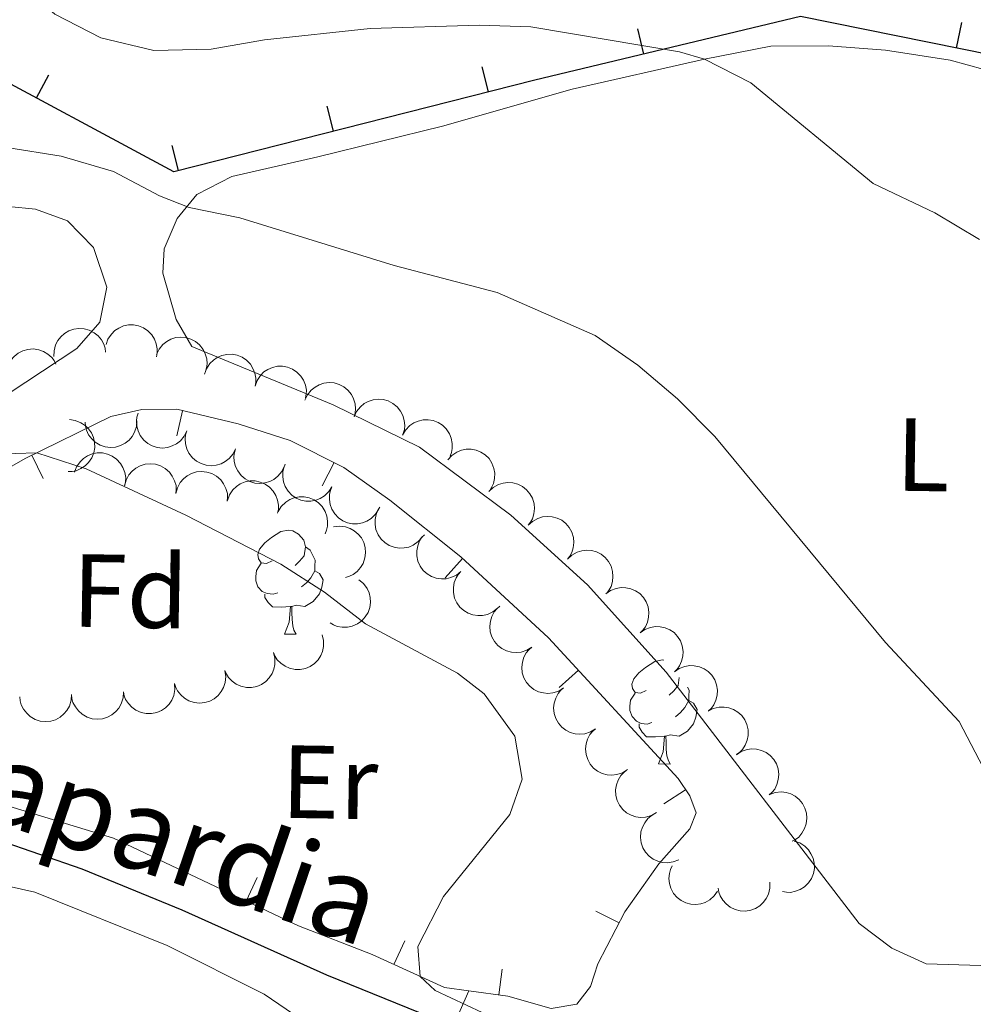
# Model space of a CAD drawing. Units: metres. Extents: x 606876 to 611331, y 717543 to 720513.
# Drawn here: x 611037 to 611129, y 718187 to 718282 of the extents above; entities that cross this region are included whole.
import ezdxf
from ezdxf.enums import TextEntityAlignment as Align

# ---------------------------------------------------------------- set-up
doc = ezdxf.new("R2010")
doc.units = ezdxf.units.M
doc.header["$MEASUREMENT"] = 0
doc.linetypes.add('DGN Style 3', pattern=[73.780546, 52.70039, -21.080156])
for name, color, linetype, lineweight in [('Altimetría', 7, 'Continuous', 0), ('Carátula', 7, 'Continuous', 0), ('Complex', 7, 'Continuous', 0), ('Entidades_rústicas', 7, 'Continuous', 0), ('Hidrografía', 7, 'Continuous', 0), ('Marco', 7, 'Continuous', 0), ('Nivel 15', 7, 'Continuous', 0), ('Suelo urbano', 7, 'Continuous', 0), ('Textos_rotulacion', 7, 'Continuous', 0), ('Viales_ffcc', 7, 'Continuous', 0), ('Zona_arbolada', 7, 'Continuous', 0)]:
    doc.layers.add(name, color=color, linetype=linetype, lineweight=lineweight)
doc.styles.add('Style-arial', font='arial.shx', dxfattribs={"bigfont": 'arialbig.shx'})
doc.styles.add('Style-Arial Narrow', font='txt')
doc.styles.add('Style-timesi', font='timesi.shx', dxfattribs={"bigfont": 'timesibig.shx'})

msp = doc.modelspace()

# ---------------------------------------------------------------- linework, layer by layer
at = {"layer": 'Altimetría', "color": 30, "linetype": 'Continuous', "lineweight": 0, "flags": 128}
for points, elevation in [([(611037.213, 718285.777), (611040.614, 718282.823), (611045.046, 718280.514), (611050.165, 718279.292), (611055.69, 718279.431), (611060.849, 718280.327), (611071.012, 718281.42), (611081.514, 718281.741), (611086.512, 718281.582), (611100.845, 718279.179), (611103.233, 718278.457), (611107.693, 718276.195), (611119.514, 718266.49), (611125.449, 718263.659), (611129.758, 718261.085)], 515), ([(611035.988, 718269.954), (611041.244, 718269.124), (611046.287, 718267.657), (611050.697, 718265.302), (611053.566, 718264.184), (611058.466, 718263.188), (611073.333, 718258.574), (611083.245, 718255.988), (611092.695, 718251.832), (611096.82, 718248.96), (611100.634, 718245.727), (611104.25, 718242.088), (611120.681, 718222.237), (611127.776, 718214.625), (611130.105, 718210.202)], 510), ([(611034.695, 718240.407), (611038.877, 718240.541), (611043.634, 718238.998), (611053.235, 718234.522), (611062.399, 718229.793), (611066.616, 718227.1), (611070.574, 718224.046), (611079.45, 718219.293), (611082.018, 718217.309)], 505), ([(611082.018, 718217.309), (611084.957, 718213.215), (611085.667, 718209.084), (611084.488, 718205.664), (611078.085, 718197.752), (611075.623, 718192.95), (611075.823, 718190.054), (611077.284, 718188.714), (611081.811, 718186.592), (611087.005, 718185.911), (611088.387, 718185.169), (611090.155, 718183.504)], 505)]:
    msp.add_lwpolyline(points, dxfattribs=dict(at, elevation=elevation))
at = {"layer": 'Carátula', "color": 7, "linetype": 'Continuous', "lineweight": 0}
msp.add_3dface([(606876.349, 717542.704), (611331.344, 717542.704), (611331.344, 720512.715), (606876.349, 720512.715)], dxfattribs=at)
at = {"layer": 'Entidades_rústicas', "color": 92, "linetype": 'Continuous', "lineweight": 0, "flags": 128}
for points in [[(611061.567, 718230.128), (611061.033, 718229.872), (611060.504, 718229.935), (611060.244, 718230.309), (611060.196, 718230.735), (611060.364, 718231.253), (611060.854, 718231.84), (611061.497, 718232.36), (611062.406, 718232.931), (611063.153, 718233.079), (611063.578, 718233.017), (611064.103, 718232.694), (611064.623, 718232.1), (611064.773, 718231.458), (611064.65, 718230.61), (611064.216, 718230.087), (611063.79, 718229.668)], [(611064.773, 718231.458), (611065.243, 718231.136), (611065.548, 718230.491), (611065.703, 718230.168), (611065.694, 718229.588), (611065.687, 718229.163), (611065.306, 718228.479), (611064.879, 718228.006), (611064.392, 718227.594)], [(611062.103, 718227.04), (611061.676, 718226.886), (611061.092, 718226.956), (611060.62, 718227.173), (611060.202, 718227.605), (611059.996, 718228.193), (611060.003, 718228.613), (611060.067, 718229.197), (611060.503, 718229.88)], [(611065.687, 718229.163), (611066.138, 718228.906), (611066.473, 718228.286), (611066.352, 718227.563), (611066.132, 718226.926), (611065.535, 718226.195), (611064.733, 718225.728), (611063.884, 718225.846), (611063.452, 718225.723)], [(611063.342, 718225.725), (611062.451, 718225.654), (611061.606, 718225.667), (611061.188, 718226.104), (611060.876, 718226.584), (611060.881, 718226.899)], [(611062.755, 718223.049), (611063.208, 718224.202), (611063.342, 718225.725), (611063.452, 718225.723), (611063.478, 718225.138), (611063.502, 718224.452), (611063.563, 718223.836), (611063.671, 718223.434), (611063.88, 718223.031)], [(611062.755, 718223.049), (611063.88, 718223.031)], [(611097.621, 718217.618), (611097.087, 718217.361), (611096.558, 718217.425), (611096.299, 718217.799), (611096.25, 718218.225), (611096.418, 718218.742), (611096.908, 718219.33), (611097.551, 718219.849), (611098.46, 718220.42), (611099.208, 718220.568), (611099.332, 718220.55)], [(611100.815, 718218.863), (611100.704, 718218.099), (611100.271, 718217.576), (611099.844, 718217.158)], [(611101.616, 718217.951), (611101.757, 718217.658), (611101.748, 718217.078), (611101.741, 718216.653), (611101.36, 718215.969), (611100.933, 718215.496), (611100.446, 718215.083)], [(611098.157, 718214.529), (611097.73, 718214.376), (611097.146, 718214.445), (611096.674, 718214.663), (611096.256, 718215.094), (611096.05, 718215.683), (611096.057, 718216.103), (611096.121, 718216.687), (611096.557, 718217.37)], [(611101.741, 718216.653), (611102.192, 718216.396), (611102.527, 718215.775), (611102.406, 718215.052), (611102.186, 718214.416), (611101.589, 718213.685), (611100.787, 718213.218), (611099.939, 718213.336), (611099.507, 718213.213)], [(611099.397, 718213.214), (611098.505, 718213.144), (611097.66, 718213.157), (611097.242, 718213.594), (611096.93, 718214.074), (611096.935, 718214.388)], [(611098.809, 718210.538), (611099.263, 718211.691), (611099.397, 718213.214), (611099.507, 718213.213), (611099.532, 718212.627), (611099.557, 718211.942), (611099.617, 718211.326), (611099.726, 718210.924), (611099.934, 718210.521)], [(611098.809, 718210.538), (611099.934, 718210.521)]]:
    msp.add_lwpolyline(points, dxfattribs=at)
at = {"layer": 'Entidades_rústicas', "color": 92, "linetype": 'Continuous', "lineweight": 0}
for points in [[(611129.884, 718191.123, 509.593), (611124.617, 718191.267, 509.142), (611121.291, 718192.777, 509.051), (611118.155, 718195.156, 508.991), (611099.558, 718219.371, 508.901), (611091.968, 718227.816, 508.841), (611084.571, 718234.516, 508.811), (611075.757, 718241.078, 508.811), (611067.46, 718245.167, 508.871), (611053.821, 718250.786, 508.841), (611052.312, 718253.39, 509.051), (611051.033, 718257.859, 509.262), (611051.177, 718260.205, 509.383), (611052.411, 718263.113, 509.924), (611054.301, 718265.411, 510.135), (611057.69, 718267.153, 510.406), (611065.989, 718269.054, 510.858), (611078, 718272.002, 512.152), (611090.5, 718275.577, 513.597), (611103.233, 718278.457, 514.831), (611109.629, 718279.716, 515.855), (611115.198, 718279.749, 516.878), (611120.703, 718279.332, 517.119), (611126.925, 718278.364, 517.33), (611133.469, 718276.582, 517.48)], [(611036.168, 718264.272, 507.336), (611038.754, 718264.006, 507.486), (611041.843, 718262.89, 507.547), (611044.346, 718260.306, 507.577), (611045.631, 718256.499, 507.486), (611044.965, 718253.134, 507.185), (611042.741, 718250.568, 506.914), (611021.434, 718236.547, 504.747)], [(611000.421, 718204.341, 503.242), (611011.765, 718200.822, 503.603), (611015.704, 718200.33, 503.663), (611025.998, 718200.225, 503.844), (611031.953, 718199.683, 503.964), (611038.711, 718198.168, 504.145), (611051.452, 718193.04, 504.476), (611060.796, 718188.338, 504.837), (611063.637, 718186.413, 504.867)]]:
    msp.add_polyline3d(points, dxfattribs=at)
at = {"layer": 'Hidrografía', "color": 142, "linetype": 'DGN Style 3', "lineweight": 25}
msp.add_polyline3d([(611093.228, 718173.207, 504.753), (611091.455, 718175.421, 504.688), (611089.741, 718177.205, 504.641), (611087.486, 718180.419, 504.43), (611083.333, 718183.502, 504.189), (611066.844, 718190.173, 503.527), (611052.91, 718196.428, 503.286), (611043.257, 718200.38, 503.256), (611033.568, 718203.76, 503.165), (611026.301, 718205.581, 502.985), (611011.041, 718208.808, 502.744), (611005.813, 718209.734, 502.624), (611000.64, 718210.239, 502.503), (610990.196, 718210.436, 502.262), (610980.764, 718209.57, 500.908), (610969.418, 718206.705, 500), (610965.337, 718205.181, 499.909), (610960.768, 718202.85, 499.698), (610956.462, 718199.854, 499.578), (610955.126, 718199.098, 499.538)], dxfattribs=at)
at = {"layer": 'Marco', "color": 7, "linetype": 'Continuous', "lineweight": 0}
msp.add_3dface([(607752.207, 717936.662), (607752.807, 720250.23), (611170.072, 720250.248), (611170.612, 717936.662)], dxfattribs=at)
at = {"layer": 'Nivel 15', "color": 1, "linetype": 'Continuous', "lineweight": 25}
for p, q in [((611127.998, 718281.997, 519.665), (611127.5, 718279.547, 519.665)), ((611096.775, 718281.395, 517.23), (611097.359, 718278.965, 517.23)), ((611081.787, 718277.736, 515.44), (611082.402, 718275.313, 515.44)), ((611040.019, 718276.931, 512.702), (611038.838, 718274.727, 512.702)), ((611066.849, 718273.945, 513.785), (611067.464, 718271.521, 513.785)), ((611051.912, 718270.153, 512.13), (611052.527, 718267.73, 512.13))]:
    msp.add_line(p, q, dxfattribs=at)
at = {"layer": 'Nivel 15', "color": 7, "linetype": 'Continuous', "lineweight": 0}
for p, q in [((611052.372, 718242.153, 505.599), (611052.942, 718244.587, 505.599)), ((611039.506, 718238.065, 504.971), (611038.407, 718240.311, 504.971)), ((611066.407, 718237.352, 505.503), (611067.532, 718239.584, 505.503)), ((611078.24, 718228.488, 505.347), (611079.933, 718230.328, 505.347)), ((611089.25, 718217.89, 505.287), (611091.089, 718219.583, 505.287)), ((611099.334, 718206.677, 505.379), (611101.422, 718208.051, 505.379)), ((611045.721, 718206.176, 504.654), (611044.991, 718203.785, 504.654)), ((611060.137, 718199.584, 504.837), (611059.065, 718197.325, 504.837)), ((611092.779, 718196.351, 505.289), (611095.004, 718195.21, 505.289)), ((611074.344, 718193.49, 505.132), (611073.298, 718191.219, 505.132)), ((611083.736, 718190.753, 505.259), (611083.405, 718188.275, 505.259))]:
    msp.add_line(p, q, dxfattribs=at)
at = {"layer": 'Nivel 15', "color": 1, "linetype": 'Continuous', "lineweight": 25}
msp.add_polyline3d([(611170.539, 718249.01, 522.028), (611161.399, 718260.512, 521.655), (611137.129, 718277.589, 520.03), (611112.495, 718282.597, 519.097), (611086.874, 718276.448, 515.936), (611052.103, 718267.622, 512.083), (611032.104, 718278.334, 513.016), (611032.765, 718292.958, 514.882), (611045.173, 718302.283, 517.23), (611052.118, 718307.24, 517.531), (611069.052, 718326.453, 517.17), (611077.465, 718336.542, 517.531), (611085.297, 718348.835, 517.742), (611089.319, 718356.47, 517.832), (611093.761, 718369.821, 517.742), (611094.789, 718379.083, 517.411), (611092.919, 718396.441, 514.852), (611096.393, 718421.062, 513.437), (611106.104, 718443.269, 512.384), (611128.487, 718494.789, 511.601), (611141.881, 718509.222, 512.293), (611155.894, 718525.425, 514.039), (611159.101, 718531.917, 514.49)], dxfattribs=at)
at = {"layer": 'Nivel 15', "color": 7, "linetype": 'Continuous', "lineweight": 0}
for points in [[(611031.941, 718236.681, 504.356), (611037.755, 718239.992, 504.928), (611046.015, 718244.032, 505.47), (611049.002, 718244.694, 505.53), (611052.374, 718244.72, 505.59), (611058.291, 718243.335, 505.68), (611063.302, 718241.717, 505.65), (611068.482, 718239.105, 505.47), (611072.906, 718235.96, 505.349), (611079.744, 718230.502, 505.349), (611088.213, 718222.708, 505.259), (611100.717, 718209.123, 505.379), (611101.814, 718207.456, 505.379), (611102.429, 718205.824, 505.379), (611101.841, 718204.295, 505.349), (611098.857, 718200.923, 505.289), (611095.558, 718196.291, 505.289), (611092.977, 718191.26, 505.289), (611092.263, 718189.1, 505.289), (611090.951, 718187.368, 505.289)], [(611080.533, 718188.658, 505.259), (611078.174, 718188.973, 505.259), (611071.222, 718192.175, 505.078), (611064.116, 718194.928, 504.897), (611046.29, 718203.389, 504.687), (611029.545, 718208.498, 504.265), (611013.065, 718213.031, 504.085)], [(611090.951, 718187.368, 505.289), (611088.448, 718186.972, 505.259), (611084.276, 718188.159, 505.259), (611080.533, 718188.658, 505.259)]]:
    msp.add_polyline3d(points, dxfattribs=at)
at = {"layer": 'Suelo urbano', "color": 1, "linetype": 'Continuous', "lineweight": 0, "elevation": 504.18, "flags": 128}
msp.add_lwpolyline([(611074.994, 718176.131), (611080.533, 718188.658)], dxfattribs=at)
at = {"layer": 'Viales_ffcc', "color": 7, "linetype": 'Continuous', "lineweight": 25, "extrusion": (-0.181244, 0.412939, 0.892542), "elevation": 186257.649, "flags": 128}
msp.add_lwpolyline([(-848147.827, -367511.231), (-848148.118, -367511.223), (-848284.761, -367503.985)], dxfattribs=at)
at = {"layer": 'Zona_arbolada', "color": 92, "linetype": 'Continuous', "lineweight": 0, "flags": 128}
for points, elevation in [([(611045.557, 718250.953), (611045.745, 718251.483), (611046.071, 718251.97), (611046.414, 718252.308), (611046.788, 718252.551), (611047.238, 718252.751), (611047.719, 718252.855), (611048.21, 718252.862), (611048.703, 718252.762), (611049.173, 718252.573), (611049.594, 718252.289), (611049.974, 718251.889), (611050.218, 718251.484), (611050.402, 718251.025), (611050.5, 718250.542), (611050.488, 718250.161), (611050.417, 718249.78)], 509.992), ([(611040.536, 718249.802), (611040.547, 718250.364), (611040.7, 718250.93), (611040.918, 718251.359), (611041.195, 718251.709), (611041.559, 718252.041), (611041.982, 718252.293), (611042.445, 718252.455), (611042.944, 718252.517), (611043.45, 718252.487), (611043.939, 718252.352), (611044.426, 718252.094), (611044.787, 718251.788), (611045.107, 718251.411), (611045.353, 718250.984), (611045.464, 718250.619), (611045.517, 718250.235)], 509.612), ([(611050.431, 718250.008), (611050.672, 718250.516), (611051.045, 718250.968), (611051.421, 718251.27), (611051.817, 718251.474), (611052.285, 718251.627), (611052.774, 718251.682), (611053.263, 718251.639), (611053.743, 718251.491), (611054.192, 718251.255), (611054.582, 718250.93), (611054.92, 718250.494), (611055.122, 718250.067), (611055.259, 718249.591), (611055.308, 718249.101), (611055.258, 718248.723), (611055.148, 718248.351)], 510.703), ([(611036.181, 718246.992), (611036.003, 718247.525), (611035.959, 718248.11), (611036.02, 718248.588), (611036.164, 718249.01), (611036.396, 718249.445), (611036.71, 718249.823), (611037.092, 718250.132), (611037.541, 718250.357), (611038.028, 718250.498), (611038.534, 718250.535), (611039.08, 718250.454), (611039.522, 718250.287), (611039.95, 718250.038), (611040.325, 718249.719), (611040.551, 718249.412), (611040.73, 718249.068)], 509.54), ([(611055.06, 718248.105), (611055.246, 718248.636), (611055.569, 718249.125), (611055.91, 718249.465), (611056.282, 718249.71), (611056.732, 718249.912), (611057.212, 718250.018), (611057.703, 718250.028), (611058.196, 718249.931), (611058.668, 718249.744), (611059.09, 718249.463), (611059.472, 718249.065), (611059.719, 718248.662), (611059.905, 718248.204), (611060.006, 718247.722), (611059.997, 718247.341), (611059.927, 718246.958)], 511.094), ([(611059.927, 718246.958), (611060.113, 718247.489), (611060.435, 718247.978), (611060.777, 718248.318), (611061.149, 718248.563), (611061.599, 718248.765), (611062.079, 718248.872), (611062.57, 718248.881), (611063.063, 718248.784), (611063.535, 718248.598), (611063.957, 718248.316), (611064.339, 718247.919), (611064.585, 718247.515), (611064.772, 718247.057), (611064.872, 718246.575), (611064.863, 718246.194), (611064.794, 718245.812)], 511.127), ([(611064.732, 718245.597), (611064.967, 718246.108), (611065.334, 718246.564), (611065.706, 718246.871), (611066.099, 718247.08), (611066.566, 718247.239), (611067.054, 718247.3), (611067.544, 718247.264), (611068.025, 718247.121), (611068.478, 718246.891), (611068.872, 718246.571), (611069.215, 718246.139), (611069.422, 718245.715), (611069.565, 718245.241), (611069.62, 718244.752), (611069.575, 718244.373), (611069.47, 718243.999)], 511.086), ([(611069.47, 718243.999), (611069.704, 718244.51), (611070.071, 718244.967), (611070.443, 718245.273), (611070.837, 718245.482), (611071.304, 718245.641), (611071.792, 718245.702), (611072.281, 718245.666), (611072.763, 718245.523), (611073.215, 718245.293), (611073.609, 718244.973), (611073.952, 718244.542), (611074.16, 718244.117), (611074.302, 718243.643), (611074.357, 718243.154), (611074.313, 718242.775), (611074.207, 718242.401)], 511.043), ([(611053.349, 718242.636), (611053.103, 718242.13), (611052.725, 718241.683), (611052.345, 718241.385), (611051.947, 718241.185), (611051.477, 718241.038), (611050.987, 718240.988), (611050.499, 718241.036), (611050.021, 718241.191), (611049.574, 718241.431), (611049.188, 718241.76), (611048.855, 718242.2), (611048.658, 718242.63), (611048.526, 718243.107), (611048.483, 718243.597), (611048.537, 718243.975), (611048.651, 718244.346)], 509.005), ([(611042.039, 718243.723), (611042.596, 718243.649), (611043.141, 718243.433), (611043.544, 718243.168), (611043.86, 718242.854), (611044.149, 718242.454), (611044.351, 718242.006), (611044.461, 718241.528), (611044.466, 718241.025), (611044.38, 718240.525), (611044.191, 718240.055), (611043.879, 718239.599), (611043.535, 718239.276), (611043.124, 718239), (611042.673, 718238.803), (611042.298, 718238.734), (611041.909, 718238.724)], 508.772), ([(611048.537, 718243.625), (611048.495, 718243.064), (611048.31, 718242.508), (611048.069, 718242.091), (611047.773, 718241.758), (611047.391, 718241.446), (611046.955, 718241.218), (611046.484, 718241.081), (611045.983, 718241.047), (611045.478, 718241.105), (611044.998, 718241.267), (611044.526, 718241.552), (611044.183, 718241.877), (611043.884, 718242.272), (611043.661, 718242.711), (611043.571, 718243.081), (611043.539, 718243.469)], 508.886), ([(611074.144, 718242.238), (611074.424, 718242.725), (611074.832, 718243.146), (611075.231, 718243.417), (611075.642, 718243.589), (611076.121, 718243.704), (611076.613, 718243.72), (611077.097, 718243.639), (611077.563, 718243.452), (611077.992, 718243.181), (611078.355, 718242.827), (611078.657, 718242.365), (611078.825, 718241.923), (611078.923, 718241.438), (611078.933, 718240.946), (611078.853, 718240.573), (611078.714, 718240.21)], 511.038), ([(611058.046, 718240.926), (611057.799, 718240.42), (611057.421, 718239.973), (611057.042, 718239.675), (611056.644, 718239.475), (611056.173, 718239.328), (611055.684, 718239.278), (611055.195, 718239.326), (611054.717, 718239.481), (611054.271, 718239.721), (611053.884, 718240.05), (611053.552, 718240.49), (611053.354, 718240.92), (611053.223, 718241.397), (611053.18, 718241.887), (611053.234, 718242.265), (611053.348, 718242.636)], 509.132), ([(611042.519, 718238.651), (611042.717, 718239.177), (611043.052, 718239.658), (611043.401, 718239.99), (611043.779, 718240.227), (611044.234, 718240.418), (611044.716, 718240.513), (611045.207, 718240.511), (611045.698, 718240.402), (611046.165, 718240.204), (611046.58, 718239.913), (611046.953, 718239.506), (611047.189, 718239.097), (611047.365, 718238.634), (611047.454, 718238.15), (611047.436, 718237.769), (611047.357, 718237.389)], 508.75), ([(611062.743, 718239.215), (611062.496, 718238.71), (611062.118, 718238.263), (611061.739, 718237.965), (611061.34, 718237.765), (611060.87, 718237.618), (611060.381, 718237.568), (611059.892, 718237.616), (611059.414, 718237.771), (611058.967, 718238.011), (611058.581, 718238.34), (611058.249, 718238.78), (611058.051, 718239.21), (611057.92, 718239.687), (611057.877, 718240.177), (611057.931, 718240.555), (611058.044, 718240.926)], 509.259), ([(611078.512, 718239.861), (611078.89, 718240.277), (611079.378, 718240.602), (611079.825, 718240.782), (611080.263, 718240.863), (611080.756, 718240.873), (611081.24, 718240.784), (611081.696, 718240.602), (611082.112, 718240.321), (611082.474, 718239.965), (611082.753, 718239.541), (611082.949, 718239.026), (611083.019, 718238.558), (611083.012, 718238.064), (611082.917, 718237.581), (611082.76, 718237.233), (611082.547, 718236.908)], 511.038), ([(611047.347, 718237.34), (611047.489, 718237.884), (611047.77, 718238.398), (611048.083, 718238.765), (611048.434, 718239.04), (611048.865, 718239.278), (611049.335, 718239.424), (611049.823, 718239.474), (611050.323, 718239.417), (611050.808, 718239.27), (611051.252, 718239.024), (611051.665, 718238.659), (611051.944, 718238.277), (611052.167, 718237.836), (611052.307, 718237.364), (611052.329, 718236.983), (611052.291, 718236.596)], 508.756), ([(611067.336, 718237.26), (611067.038, 718236.783), (611066.616, 718236.377), (611066.209, 718236.12), (611065.792, 718235.962), (611065.309, 718235.864), (611064.817, 718235.865), (611064.336, 718235.963), (611063.876, 718236.166), (611063.457, 718236.451), (611063.106, 718236.818), (611062.821, 718237.29), (611062.668, 718237.737), (611062.587, 718238.225), (611062.594, 718238.718), (611062.687, 718239.087), (611062.838, 718239.445)], 509.385), ([(611052.291, 718236.596), (611052.433, 718237.14), (611052.715, 718237.654), (611053.027, 718238.021), (611053.378, 718238.296), (611053.81, 718238.534), (611054.279, 718238.68), (611054.768, 718238.73), (611055.267, 718238.673), (611055.752, 718238.526), (611056.196, 718238.28), (611056.61, 718237.915), (611056.888, 718237.534), (611057.112, 718237.092), (611057.252, 718236.62), (611057.274, 718236.239), (611057.236, 718235.853)], 508.77), ([(611057.253, 718235.939), (611057.448, 718236.467), (611057.778, 718236.95), (611058.126, 718237.285), (611058.502, 718237.524), (611058.955, 718237.718), (611059.437, 718237.817), (611059.928, 718237.818), (611060.419, 718237.713), (611060.887, 718237.519), (611061.305, 718237.23), (611061.68, 718236.826), (611061.92, 718236.419), (611062.099, 718235.958), (611062.192, 718235.474), (611062.176, 718235.093), (611062.1, 718234.712)], 508.78), ([(611082.464, 718236.804), (611082.874, 718237.188), (611083.386, 718237.473), (611083.846, 718237.616), (611084.29, 718237.662), (611084.782, 718237.633), (611085.257, 718237.505), (611085.697, 718237.287), (611086.089, 718236.973), (611086.421, 718236.589), (611086.665, 718236.145), (611086.82, 718235.615), (611086.852, 718235.144), (611086.805, 718234.651), (611086.672, 718234.177), (611086.487, 718233.843), (611086.249, 718233.537)], 511.038), ([(611071.832, 718235.077), (611071.534, 718234.6), (611071.112, 718234.193), (611070.704, 718233.936), (611070.288, 718233.778), (611069.805, 718233.68), (611069.313, 718233.681), (611068.832, 718233.779), (611068.372, 718233.982), (611067.952, 718234.267), (611067.602, 718234.634), (611067.316, 718235.106), (611067.164, 718235.553), (611067.083, 718236.042), (611067.09, 718236.534), (611067.183, 718236.904), (611067.334, 718237.261)], 509.523), ([(611062.161, 718234.879), (611062.455, 718235.358), (611062.875, 718235.766), (611063.281, 718236.026), (611063.697, 718236.186), (611064.18, 718236.287), (611064.672, 718236.289), (611065.153, 718236.193), (611065.614, 718235.993), (611066.035, 718235.71), (611066.388, 718235.345), (611066.676, 718234.875), (611066.831, 718234.428), (611066.915, 718233.941), (611066.91, 718233.448), (611066.82, 718233.078), (611066.67, 718232.72)], 508.78), ([(611076.029, 718232.387), (611075.658, 718231.964), (611075.176, 718231.632), (611074.731, 718231.444), (611074.294, 718231.356), (611073.802, 718231.337), (611073.317, 718231.418), (611072.858, 718231.593), (611072.437, 718231.867), (611072.07, 718232.217), (611071.783, 718232.636), (611071.578, 718233.148), (611071.5, 718233.614), (611071.499, 718234.109), (611071.586, 718234.594), (611071.737, 718234.944), (611071.945, 718235.272)], 509.649), ([(611086.249, 718233.537), (611086.659, 718233.921), (611087.171, 718234.206), (611087.631, 718234.349), (611088.075, 718234.395), (611088.567, 718234.366), (611089.042, 718234.238), (611089.482, 718234.02), (611089.874, 718233.706), (611090.206, 718233.322), (611090.45, 718232.877), (611090.605, 718232.348), (611090.637, 718231.877), (611090.59, 718231.384), (611090.457, 718230.91), (611090.272, 718230.576), (611090.034, 718230.27)], 511.038), ([(611067.494, 718233.385), (611068.052, 718233.457), (611068.633, 718233.388), (611069.091, 718233.235), (611069.477, 718233.013), (611069.859, 718232.701), (611070.17, 718232.32), (611070.398, 718231.886), (611070.533, 718231.401), (611070.577, 718230.896), (611070.515, 718230.393), (611070.331, 718229.873), (611070.081, 718229.471), (611069.755, 718229.099), (611069.37, 718228.793), (611069.025, 718228.63), (611068.652, 718228.521)], 508.734), ([(611079.767, 718229.094), (611079.33, 718228.742), (611078.797, 718228.497), (611078.328, 718228.388), (611077.882, 718228.376), (611077.394, 718228.442), (611076.929, 718228.605), (611076.507, 718228.856), (611076.14, 718229.199), (611075.838, 718229.606), (611075.628, 718230.068), (611075.513, 718230.608), (611075.517, 718231.08), (611075.601, 718231.568), (611075.77, 718232.031), (611075.979, 718232.349), (611076.239, 718232.637)], 509.73), ([(611090.034, 718230.27), (611090.444, 718230.654), (611090.956, 718230.939), (611091.416, 718231.082), (611091.86, 718231.128), (611092.352, 718231.099), (611092.827, 718230.971), (611093.267, 718230.753), (611093.659, 718230.439), (611093.991, 718230.055), (611094.235, 718229.61), (611094.39, 718229.081), (611094.422, 718228.61), (611094.375, 718228.117), (611094.242, 718227.643), (611094.057, 718227.309), (611093.819, 718227.003)], 511.038), ([(611083.295, 718225.552), (611082.857, 718225.199), (611082.325, 718224.954), (611081.855, 718224.845), (611081.41, 718224.834), (611080.921, 718224.9), (611080.457, 718225.063), (611080.035, 718225.313), (611079.668, 718225.656), (611079.366, 718226.064), (611079.156, 718226.526), (611079.041, 718227.065), (611079.045, 718227.538), (611079.128, 718228.025), (611079.297, 718228.488), (611079.506, 718228.807), (611079.767, 718229.095)], 509.799), ([(611069.937, 718228.293), (611070.369, 718227.933), (611070.714, 718227.459), (611070.912, 718227.02), (611071.012, 718226.586), (611071.043, 718226.094), (611070.974, 718225.606), (611070.811, 718225.143), (611070.547, 718224.716), (611070.207, 718224.34), (611069.796, 718224.043), (611069.289, 718223.825), (611068.825, 718223.735), (611068.33, 718223.721), (611067.844, 718223.796), (611067.49, 718223.938), (611067.157, 718224.137)], 508.555), ([(611093.736, 718226.919), (611094.194, 718227.244), (611094.741, 718227.455), (611095.217, 718227.534), (611095.662, 718227.518), (611096.145, 718227.422), (611096.599, 718227.23), (611097.004, 718226.954), (611097.349, 718226.589), (611097.625, 718226.163), (611097.806, 718225.689), (611097.887, 718225.144), (611097.854, 718224.672), (611097.74, 718224.19), (611097.543, 718223.739), (611097.314, 718223.434), (611097.036, 718223.163)], 510.987), ([(611086.59, 718221.804), (611086.113, 718221.506), (611085.556, 718221.327), (611085.076, 718221.275), (611084.633, 718221.317), (611084.156, 718221.441), (611083.714, 718221.659), (611083.325, 718221.958), (611083.002, 718222.342), (611082.751, 718222.783), (611082.597, 718223.267), (611082.548, 718223.816), (611082.609, 718224.285), (611082.75, 718224.759), (611082.973, 718225.198), (611083.219, 718225.49), (611083.512, 718225.744)], 509.869), ([(611097.036, 718223.163), (611097.495, 718223.488), (611098.041, 718223.699), (611098.517, 718223.779), (611098.962, 718223.763), (611099.445, 718223.666), (611099.899, 718223.475), (611100.304, 718223.198), (611100.649, 718222.833), (611100.926, 718222.408), (611101.106, 718221.934), (611101.187, 718221.388), (611101.154, 718220.917), (611101.04, 718220.435), (611100.843, 718219.984), (611100.614, 718219.679), (611100.336, 718219.408)], 510.911), ([(611066.39, 718222.991), (611066.527, 718222.446), (611066.527, 718221.86), (611066.43, 718221.388), (611066.254, 718220.979), (611065.99, 718220.562), (611065.648, 718220.209), (611065.244, 718219.93), (611064.779, 718219.74), (611064.283, 718219.635), (611063.775, 718219.637), (611063.238, 718219.759), (611062.81, 718219.959), (611062.401, 718220.239), (611062.052, 718220.586), (611061.849, 718220.909), (611061.697, 718221.266)], 508.412), ([(611061.697, 718221.266), (611061.834, 718220.721), (611061.834, 718220.135), (611061.737, 718219.663), (611061.561, 718219.253), (611061.297, 718218.837), (611060.955, 718218.484), (611060.551, 718218.205), (611060.086, 718218.014), (611059.59, 718217.91), (611059.083, 718217.912), (611058.545, 718218.034), (611058.117, 718218.234), (611057.708, 718218.514), (611057.359, 718218.861), (611057.157, 718219.184), (611057.004, 718219.541)], 508.397), ([(611089.667, 718217.864), (611089.19, 718217.567), (611088.633, 718217.387), (611088.153, 718217.336), (611087.71, 718217.378), (611087.233, 718217.502), (611086.791, 718217.719), (611086.402, 718218.019), (611086.079, 718218.403), (611085.828, 718218.844), (611085.674, 718219.328), (611085.625, 718219.877), (611085.686, 718220.346), (611085.827, 718220.82), (611086.05, 718221.259), (611086.296, 718221.55), (611086.589, 718221.805)], 509.984), ([(611057.012, 718219.514), (611057.093, 718218.958), (611057.032, 718218.375), (611056.886, 718217.916), (611056.669, 718217.526), (611056.364, 718217.14), (611055.987, 718216.823), (611055.556, 718216.588), (611055.074, 718216.447), (611054.569, 718216.394), (611054.065, 718216.449), (611053.542, 718216.625), (611053.138, 718216.869), (611052.761, 718217.19), (611052.449, 718217.571), (611052.281, 718217.913), (611052.166, 718218.284)], 508.389), ([(611100.336, 718219.408), (611100.795, 718219.733), (611101.341, 718219.944), (611101.817, 718220.023), (611102.262, 718220.007), (611102.746, 718219.911), (611103.199, 718219.719), (611103.604, 718219.443), (611103.95, 718219.078), (611104.226, 718218.652), (611104.407, 718218.178), (611104.487, 718217.633), (611104.454, 718217.161), (611104.34, 718216.679), (611104.143, 718216.228), (611103.915, 718215.923), (611103.636, 718215.652)], 510.835), ([(611047.233, 718217.461), (611047.2, 718216.9), (611047.023, 718216.341), (611046.788, 718215.921), (611046.497, 718215.583), (611046.12, 718215.266), (611045.687, 718215.032), (611045.218, 718214.888), (611044.717, 718214.846), (611044.212, 718214.896), (611043.729, 718215.051), (611043.253, 718215.329), (611042.905, 718215.65), (611042.601, 718216.039), (611042.372, 718216.475), (611042.276, 718216.844), (611042.238, 718217.231)], 508.389), ([(611052.171, 718218.259), (611052.198, 718217.697), (611052.082, 718217.123), (611051.893, 718216.679), (611051.639, 718216.313), (611051.298, 718215.957), (611050.893, 718215.678), (611050.441, 718215.485), (611049.948, 718215.39), (611049.441, 718215.387), (611048.944, 718215.489), (611048.441, 718215.715), (611048.061, 718215.996), (611047.716, 718216.352), (611047.442, 718216.761), (611047.308, 718217.118), (611047.229, 718217.498)], 508.389), ([(611092.744, 718213.925), (611092.267, 718213.627), (611091.71, 718213.448), (611091.23, 718213.397), (611090.787, 718213.438), (611090.31, 718213.562), (611089.868, 718213.78), (611089.479, 718214.079), (611089.156, 718214.464), (611088.905, 718214.905), (611088.751, 718215.388), (611088.703, 718215.937), (611088.763, 718216.406), (611088.904, 718216.88), (611089.127, 718217.319), (611089.373, 718217.611), (611089.666, 718217.865)], 510.1), ([(611042.238, 718217.231), (611042.205, 718216.67), (611042.029, 718216.111), (611041.793, 718215.69), (611041.502, 718215.353), (611041.125, 718215.035), (611040.693, 718214.801), (611040.223, 718214.657), (611039.723, 718214.616), (611039.218, 718214.666), (611038.735, 718214.821), (611038.258, 718215.099), (611037.911, 718215.419), (611037.606, 718215.809), (611037.377, 718216.245), (611037.281, 718216.614), (611037.244, 718217.001)], 508.389), ([(611103.589, 718215.617), (611104.089, 718215.874), (611104.659, 718216.007), (611105.141, 718216.019), (611105.58, 718215.941), (611106.046, 718215.779), (611106.468, 718215.526), (611106.831, 718215.195), (611107.122, 718214.786), (611107.336, 718214.326), (611107.449, 718213.831), (611107.453, 718213.28), (611107.354, 718212.817), (611107.174, 718212.356), (611106.916, 718211.937), (611106.647, 718211.667), (611106.334, 718211.437)], 510.816), ([(611095.821, 718209.986), (611095.344, 718209.688), (611094.787, 718209.509), (611094.307, 718209.457), (611093.864, 718209.499), (611093.387, 718209.623), (611092.945, 718209.84), (611092.556, 718210.14), (611092.233, 718210.524), (611091.982, 718210.965), (611091.829, 718211.449), (611091.78, 718211.998), (611091.84, 718212.467), (611091.981, 718212.941), (611092.204, 718213.38), (611092.45, 718213.671), (611092.744, 718213.926)], 510.215), ([(611106.318, 718211.428), (611106.787, 718211.737), (611107.341, 718211.93), (611107.819, 718211.993), (611108.263, 718211.961), (611108.743, 718211.848), (611109.189, 718211.642), (611109.585, 718211.351), (611109.918, 718210.975), (611110.179, 718210.54), (611110.344, 718210.06), (611110.406, 718209.512), (611110.357, 718209.042), (611110.226, 718208.565), (611110.014, 718208.121), (611109.775, 718207.823), (611109.488, 718207.562)], 510.938), ([(611098.617, 718205.844), (611098.126, 718205.57), (611097.56, 718205.418), (611097.079, 718205.39), (611096.638, 718205.454), (611096.168, 718205.601), (611095.737, 718205.84), (611095.364, 718206.158), (611095.059, 718206.558), (611094.83, 718207.01), (611094.701, 718207.501), (611094.679, 718208.052), (611094.762, 718208.517), (611094.926, 718208.984), (611095.171, 718209.411), (611095.43, 718209.69), (611095.736, 718209.93)], 510.471), ([(611109.536, 718207.596), (611110.066, 718207.782), (611110.649, 718207.835), (611111.128, 718207.781), (611111.552, 718207.643), (611111.991, 718207.418), (611112.374, 718207.109), (611112.688, 718206.732), (611112.92, 718206.286), (611113.068, 718205.801), (611113.112, 718205.296), (611113.04, 718204.749), (611112.879, 718204.305), (611112.637, 718203.873), (611112.324, 718203.493), (611112.02, 718203.263), (611111.678, 718203.078)], 511.068), ([(611100.753, 718201.302), (611100.232, 718201.091), (611099.651, 718201.011), (611099.17, 718201.043), (611098.74, 718201.16), (611098.292, 718201.365), (611097.895, 718201.655), (611097.563, 718202.018), (611097.311, 718202.452), (611097.14, 718202.93), (611097.072, 718203.432), (611097.119, 718203.982), (611097.259, 718204.433), (611097.48, 718204.876), (611097.776, 718205.27), (611098.068, 718205.514), (611098.401, 718205.715)], 510.64), ([(611111.895, 718203.102), (611112.427, 718202.919), (611112.917, 718202.598), (611113.259, 718202.258), (611113.506, 718201.887), (611113.71, 718201.439), (611113.819, 718200.959), (611113.831, 718200.468), (611113.736, 718199.975), (611113.552, 718199.502), (611113.272, 718199.079), (611112.877, 718198.695), (611112.474, 718198.446), (611112.017, 718198.258), (611111.535, 718198.155), (611111.154, 718198.162), (611110.772, 718198.23)], 511.068), ([(611104.509, 718198.275), (611104.187, 718197.815), (611103.743, 718197.432), (611103.322, 718197.197), (611102.897, 718197.062), (611102.409, 718196.991), (611101.918, 718197.019), (611101.443, 718197.143), (611100.995, 718197.37), (611100.592, 718197.678), (611100.262, 718198.063), (611100.003, 718198.55), (611099.875, 718199.005), (611099.82, 718199.497), (611099.855, 718199.988), (611099.967, 718200.352), (611100.138, 718200.701)], 510.807), ([(611109.535, 718199.129), (611109.539, 718198.567), (611109.399, 718197.998), (611109.192, 718197.562), (611108.924, 718197.206), (611108.568, 718196.865), (611108.152, 718196.603), (611107.693, 718196.429), (611107.196, 718196.355), (611106.689, 718196.372), (611106.196, 718196.495), (611105.703, 718196.741), (611105.335, 718197.038), (611105.006, 718197.407), (611104.749, 718197.827), (611104.629, 718198.189), (611104.566, 718198.572)], 510.978)]:
    msp.add_lwpolyline(points, dxfattribs=dict(at, elevation=elevation))

# ---------------------------------------------------------------- texts
at = {"layer": 'Entidades_rústicas', "color": 92, "linetype": 'Continuous', "lineweight": 0}
for s, style, p in [('L', 'Style-Arial Narrow', (611124.277, 718240.34, 512.14)), ('Fd', 'Style-arial', (611047.89, 718227.185, 504.548)), ('Er', 'Style-Arial Narrow', (611067.117, 718208.775, 504.224))]:
    msp.add_text(s, height=7, rotation=359.09604, dxfattribs=dict(at, style=style)).set_placement(p, align=Align.MIDDLE_CENTER)
at = {"layer": 'Textos_rotulacion', "color": 142, "linetype": 'Continuous', "lineweight": 0, "style": 'Style-timesi'}
msp.add_text('Txapardia', height=8, rotation=341.16293, dxfattribs=at).set_placement((611021.781, 718209.409, 495.387))

# ---------------------------------------------------------------- meshes
at = {"layer": 'Complex', "color": 9, "linetype": 'Continuous', "lineweight": 0}
mesh = msp.add_polyface(dxfattribs=at)
corners = [(610903.985, 717936.662, 504.095), (610902.844, 717945.46, 504.158), (610902.221, 717958.14, 504.248), (610902.465, 717973.189, 504.459), (610903.584, 717985.4, 504.64), (610905.99, 717999.826, 504.73), (610909.69, 718014.268, 504.911), (610914.403, 718027.646, 505.091), (610920.074, 718040.503, 505.362), (610926.212, 718051.94, 505.543), (610932.547, 718062.14, 505.663), (610938.992, 718071.165, 505.844), (610947.037, 718080.686, 506.025), (610954.644, 718088.646, 506.295), (610964.128, 718097.49, 506.687), (610973.509, 718105.19, 506.867), (610984.275, 718112.907, 507.108), (610998.874, 718121.548, 507.439), (611012.549, 718128.302, 507.71), (611028.242, 718135.034, 508.132), (611069.199, 718151.142, 509.306), (611146.295, 718180.487, 511.202), (611170.553, 718189.978, 511.91), (611170.551, 718198.038, 512.012), (611042.833, 718149.036, 508.748), (611042.563, 718148.926, 508.744), (611024.574, 718141.607, 508.478), (611009.784, 718134.924, 508.146), (610995.716, 718128.115, 508.026), (610984.087, 718121.37, 507.725), (610973.206, 718114.166, 507.544), (610963.041, 718106.293, 507.213), (610954.867, 718098.88, 506.972), (610945.44, 718089.615, 506.732), (610937.613, 718080.814, 506.491), (610930.597, 718071.915, 506.37), (610924.088, 718062.408, 506.13), (610918.084, 718052.265, 506.009), (610912.709, 718041.934, 505.859), (610908.148, 718031.565, 505.678), (610904.776, 718022.719, 505.497), (610901.972, 718013.535, 505.317), (610899.215, 718002.967, 505.196), (610897.247, 717993.023, 505.076), (610895.101, 717974.621, 504.775), (610894.712, 717966.016, 504.624), (610895.25, 717947.977, 504.564), (610896.084, 717938.366, 504.384), (610896.329, 717936.662, 504.371)]
mesh.append_faces([[corners[k] for k in face] for face in [(23, 21, 22), (0, 47, 48)]], dxfattribs={"vtx0": -1, "color": 9})
mesh.append_faces([[corners[k] for k in face] for face in [(21, 24, 20), (20, 24, 19), (19, 26, 18), (18, 28, 17), (17, 29, 16), (16, 30, 15), (15, 31, 14), (14, 32, 13), (13, 33, 12), (12, 34, 11), (11, 35, 10), (10, 36, 9), (9, 37, 8), (8, 38, 7), (7, 40, 6), (6, 41, 5), (5, 43, 4), (4, 44, 3), (3, 45, 2), (2, 46, 1), (1, 47, 0)]], dxfattribs={"vtx0": -1, "vtx1": -1, "color": 9})
mesh.append_faces([[corners[k] for k in face] for face in [(21, 23, 24), (19, 24, 25), (19, 25, 26), (18, 26, 27), (18, 27, 28), (17, 28, 29), (16, 29, 30), (15, 30, 31), (14, 31, 32), (13, 32, 33), (12, 33, 34), (11, 34, 35), (10, 35, 36), (9, 36, 37), (8, 37, 38), (7, 38, 39), (7, 39, 40), (6, 40, 41), (5, 41, 42), (5, 42, 43), (4, 43, 44), (3, 44, 45), (2, 45, 46), (1, 46, 47)]], dxfattribs={"vtx0": -1, "vtx2": -1, "color": 9})

doc.saveas('drawing.dxf')
